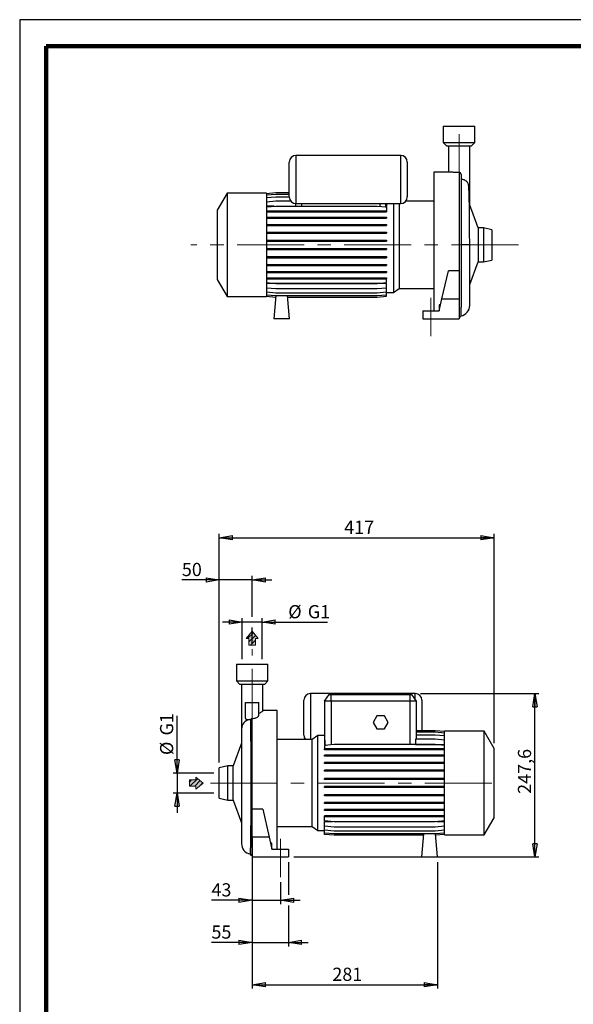
# Model space of a CAD drawing. Units: millimetres. Extents: x -4 to 213, y 0 to 297.
# Drawn here: x 0 to 105, y 110 to 297 of the extents above; entities that cross this region are included whole.
import ezdxf

# ---------------------------------------------------------------- set-up
doc = ezdxf.new("R2010")
doc.units = ezdxf.units.MM
doc.linetypes.add('CENTERX2', pattern=[20.32, 12.7, -2.54, 2.54, -2.54])
doc.layers.add('FORMAT', color=7, linetype='Continuous')
doc.styles.add('SLDTEXTSTYLE0', font='TXT', dxfattribs={"width": 0.605})
doc.dimstyles.new('SLDDIMSTYLE0', dxfattribs={"dimtxt": 2.5, "dimasz": 2.5, "dimexe": 0, "dimexo": 0.0625, "dimtad": 1, "dimlfac": 8, "dimrnd": 1e-09, "dimzin": 12, "dimdsep": 46, "dimtxsty": 'SLDTEXTSTYLE0', "dimblk1": 'CLOSED', "dimblk2": 'CLOSED', "dimsah": 1, "dimcen": 0.09, "dimadec": 0, "dimazin": 3, "dimtfac": 1, "dimtofl": 0, "dimtmove": 0, "dimatfit": 3, "dimldrblk": 'CLOSED', "dimfxl": 0, "dimfrac": 2, "dimtolj": 1, "dimtzin": 12, "dimarcsym": 0})
doc.dimstyles.new('SLDDIMSTYLE1', dxfattribs={"dimtxt": 2.5, "dimasz": 2.5, "dimexe": 0, "dimexo": 0.0625, "dimtad": 1, "dimlfac": 8, "dimrnd": 1e-09, "dimzin": 12, "dimdsep": 46, "dimtxsty": 'SLDTEXTSTYLE0', "dimblk1": 'CLOSED', "dimblk2": 'CLOSED', "dimsah": 1, "dimcen": 0.09, "dimadec": 0, "dimazin": 3, "dimtfac": 1, "dimtmove": 0, "dimatfit": 0, "dimldrblk": 'CLOSED', "dimfxl": 0, "dimfrac": 2, "dimtolj": 1, "dimtzin": 12, "dimarcsym": 0})

# ---------------------------------------------------------------- blocks, each defined once
blk = doc.blocks.new('Arrow SU')
at = {"linetype": 'Continuous'}
blk.add_hatch(color=7, dxfattribs=at).paths.add_polyline_path([(3.06, 6.14), (5.67, 6.14), (0, 13.11), (-5.67, 6.14), (-3.06, 6.14), (-3.06, 0), (3.06, 0)], flags=0)
h = blk.add_hatch(dxfattribs=at)
h.set_pattern_fill('ANSI31', color=8, style=0)
h.paths.add_polyline_path([(3.06, 6.14), (5.67, 6.14), (0, 13.11), (-5.67, 6.14), (-3.06, 6.14), (-3.06, 0), (3.06, 0)], flags=0)
at = {"color": 7, "linetype": 'Continuous', "lineweight": 18}
for p, q in [((0, 13.11), (-5.67, 6.14)), ((5.67, 6.14), (0, 13.11)), ((-5.67, 6.14), (-3.06, 6.14)), ((-3.06, 6.14), (-3.06, 0)), ((3.06, 6.14), (5.67, 6.14)), ((3.06, 0), (3.06, 6.14)), ((-3.06, 0), (3.06, 0))]:
    blk.add_line(p, q, dxfattribs=at)
blk = doc.blocks.new('Arrow DX')
at = {"linetype": 'Continuous'}
blk.add_hatch(color=7, dxfattribs=at).paths.add_polyline_path([(6.14, -3.06), (6.14, -5.67), (13.11, 0), (6.14, 5.67), (6.14, 3.06), (0, 3.06), (0, -3.06)], flags=0)
h = blk.add_hatch(dxfattribs=at)
h.set_pattern_fill('ANSI31', color=8, style=0)
h.paths.add_polyline_path([(6.14, -3.06), (6.14, -5.67), (13.11, 0), (6.14, 5.67), (6.14, 3.06), (0, 3.06), (0, -3.06)], flags=0)
at = {"color": 7, "linetype": 'Continuous', "lineweight": 18}
for p, q in [((6.14, 3.06), (0, 3.06)), ((0, 3.06), (0, -3.06)), ((13.11, 0), (6.14, 5.67)), ((6.14, 5.67), (6.14, 3.06)), ((0, -3.06), (6.14, -3.06)), ((6.14, -5.67), (13.11, 0)), ((6.14, -3.06), (6.14, -5.67))]:
    blk.add_line(p, q, dxfattribs=at)
blk = doc.blocks.new('_Closed')
at = {"color": 0, "linetype": 'ByBlock', "lineweight": -2}
for p, q in [((-1, 0.166667), (0, 0)), ((-1, 0.166667), (-1, -0.166667)), ((0, 0), (-1, -0.166667)), ((0, 0), (-1, 0))]:
    blk.add_line(p, q, dxfattribs=at)
blk = doc.blocks.new('_D')
at = {"layer": 'FORMAT'}
for p, q in [((76.03, 169.29), (98.47, 169.29)), ((97.72, 138.34), (97.72, 169.29)), ((51.97, 138.34), (98.47, 138.34))]:
    blk.add_line(p, q, dxfattribs=at)
at = {"layer": 'FORMAT', "xscale": 2.5, "yscale": 2.5}
for p, rotation in [((97.72, 169.29), 90.0000000000004), ((97.72, 138.34), 270.0000000000004)]:
    blk.add_blockref('_Closed', p, dxfattribs=dict(at, rotation=rotation))
at = {"layer": 'FORMAT', "insert": (94.49, 150.29), "char_height": 2.5, "attachment_point": 1, "rotation": 90, "style": 'SLDTEXTSTYLE0'}
blk.add_mtext('247,6', dxfattribs=at)
blk = doc.blocks.new('_D_1')
at = {"layer": 'FORMAT'}
for p, q in [((42.2, 175.84), (42.2, 183.59)), ((45.98, 175.84), (45.98, 183.59)), ((42.2, 182.84), (38.45, 182.84)), ((45.98, 182.84), (42.2, 182.84)), ((45.98, 182.84), (58.4, 182.84))]:
    blk.add_line(p, q, dxfattribs=at)
at = {"layer": 'FORMAT', "xscale": 2.5, "yscale": 2.5}
blk.add_blockref('_Closed', (42.2, 182.84), dxfattribs=at)
at = {"layer": 'FORMAT', "xscale": 2.5, "yscale": 2.5, "rotation": 180.0000000000004}
blk.add_blockref('_Closed', (45.98, 182.84), dxfattribs=at)
at = {"layer": 'FORMAT', "char_height": 2.5, "attachment_point": 1, "style": 'SLDTEXTSTYLE0'}
for s, insert in [('%%c', (50.94, 186.06)), ('G1', (54.64, 186.06))]:
    blk.add_mtext(s, dxfattribs=dict(at, insert=insert))
blk = doc.blocks.new('_D_2')
at = {"layer": 'FORMAT'}
for p, q in [((37.84, 190.84), (30.76, 190.84)), ((37.84, 156.21), (37.84, 191.59)), ((44.09, 190.84), (37.84, 190.84)), ((44.09, 183.84), (44.09, 191.59)), ((44.09, 190.84), (47.84, 190.84)), ((44.09, 178.68), (44.09, 181.84))]:
    blk.add_line(p, q, dxfattribs=at)
at = {"layer": 'FORMAT', "xscale": 2.5, "yscale": 2.5}
blk.add_blockref('_Closed', (37.84, 190.84), dxfattribs=at)
at = {"layer": 'FORMAT', "xscale": 2.5, "yscale": 2.5, "rotation": 180.0000000000004}
blk.add_blockref('_Closed', (44.09, 190.84), dxfattribs=at)
at = {"layer": 'FORMAT', "insert": (30.76, 194.06), "char_height": 2.5, "attachment_point": 1, "style": 'SLDTEXTSTYLE0'}
blk.add_mtext('50', dxfattribs=at)
blk = doc.blocks.new('_D_3')
at = {"layer": 'FORMAT'}
for p, q in [((29.84, 154.23), (29.84, 165.1)), ((36.84, 154.23), (29.09, 154.23)), ((29.84, 154.23), (29.84, 150.45)), ((36.84, 150.45), (29.09, 150.45)), ((29.84, 150.45), (29.84, 146.7))]:
    blk.add_line(p, q, dxfattribs=at)
at = {"layer": 'FORMAT', "xscale": 2.5, "yscale": 2.5}
for p, rotation in [((29.84, 154.23), 270.0000000000004), ((29.84, 150.45), 90.0000000000004)]:
    blk.add_blockref('_Closed', p, dxfattribs=dict(at, rotation=rotation))
at = {"layer": 'FORMAT', "char_height": 2.5, "attachment_point": 1, "rotation": 90, "style": 'SLDTEXTSTYLE0'}
for s, insert in [('G1', (26.62, 161.35)), ('%%c', (26.62, 157.65))]:
    blk.add_mtext(s, dxfattribs=dict(at, insert=insert))
blk = doc.blocks.new('_D_4')
at = {"layer": 'FORMAT'}
for p, q in [((44.09, 139.94), (44.09, 129.38)), ((49.47, 133.53), (49.47, 129.38)), ((44.09, 130.13), (36.37, 130.13)), ((44.09, 130.13), (49.47, 130.13)), ((49.47, 130.13), (53.22, 130.13))]:
    blk.add_line(p, q, dxfattribs=at)
at = {"layer": 'FORMAT', "xscale": 2.5, "yscale": 2.5}
blk.add_blockref('_Closed', (44.09, 130.13), dxfattribs=at)
at = {"layer": 'FORMAT', "xscale": 2.5, "yscale": 2.5, "rotation": 180.0000000000004}
blk.add_blockref('_Closed', (49.47, 130.13), dxfattribs=at)
at = {"layer": 'FORMAT', "insert": (36.37, 133.35), "char_height": 2.5, "attachment_point": 1, "style": 'SLDTEXTSTYLE0'}
blk.add_mtext('43', dxfattribs=at)
blk = doc.blocks.new('_D_5')
at = {"layer": 'FORMAT'}
for p, q in [((44.09, 139.94), (44.09, 121.38)), ((50.97, 137.34), (50.97, 131.13)), ((50.97, 129.13), (50.97, 121.38)), ((44.09, 122.13), (36.37, 122.13)), ((44.09, 122.13), (50.97, 122.13)), ((50.97, 122.13), (54.72, 122.13))]:
    blk.add_line(p, q, dxfattribs=at)
at = {"layer": 'FORMAT', "xscale": 2.5, "yscale": 2.5}
blk.add_blockref('_Closed', (44.09, 122.13), dxfattribs=at)
at = {"layer": 'FORMAT', "xscale": 2.5, "yscale": 2.5, "rotation": 180.0000000000004}
blk.add_blockref('_Closed', (50.97, 122.13), dxfattribs=at)
at = {"layer": 'FORMAT', "insert": (36.37, 125.35), "char_height": 2.5, "attachment_point": 1, "style": 'SLDTEXTSTYLE0'}
blk.add_mtext('55', dxfattribs=at)
blk = doc.blocks.new('_D_6')
at = {"layer": 'FORMAT'}
for p, q in [((44.09, 139.94), (44.09, 113.38)), ((79.22, 137.34), (79.22, 113.38)), ((44.09, 114.13), (79.22, 114.13))]:
    blk.add_line(p, q, dxfattribs=at)
at = {"layer": 'FORMAT', "xscale": 2.5, "yscale": 2.5, "rotation": 180.0000000000004}
blk.add_blockref('_Closed', (44.09, 114.13), dxfattribs=at)
at = {"layer": 'FORMAT', "xscale": 2.5, "yscale": 2.5}
blk.add_blockref('_Closed', (79.22, 114.13), dxfattribs=at)
at = {"layer": 'FORMAT', "insert": (59.3, 117.35), "char_height": 2.5, "attachment_point": 1, "style": 'SLDTEXTSTYLE0'}
blk.add_mtext('281', dxfattribs=at)
blk = doc.blocks.new('_D_7')
at = {"layer": 'FORMAT'}
for p, q in [((37.84, 156.21), (37.84, 199.59)), ((37.84, 198.84), (89.97, 198.84)), ((89.97, 159.9), (89.97, 199.59))]:
    blk.add_line(p, q, dxfattribs=at)
at = {"layer": 'FORMAT', "xscale": 2.5, "yscale": 2.5, "rotation": 180.0000000000004}
blk.add_blockref('_Closed', (37.84, 198.84), dxfattribs=at)
at = {"layer": 'FORMAT', "xscale": 2.5, "yscale": 2.5}
blk.add_blockref('_Closed', (89.97, 198.84), dxfattribs=at)
at = {"layer": 'FORMAT', "insert": (61.55, 202.06), "char_height": 2.5, "attachment_point": 1, "style": 'SLDTEXTSTYLE0'}
blk.add_mtext('417', dxfattribs=at)

msp = doc.modelspace()

# ---------------------------------------------------------------- linework, layer by layer
at = {"color": 7, "linetype": 'Continuous', "lineweight": 25}
for p, q in [((210, 297), (0, 297)), ((0, 297), (0, 0)), ((80.3238, 276.8314), (80.3238, 273.7064)), ((80.3238, 276.8314), (86.3238, 276.8314)), ((86.3238, 273.7064), (86.3238, 276.8314)), ((80.3238, 273.7064), (80.9488, 273.0814)), ((80.3238, 273.7064), (86.3238, 273.7064)), ((80.9488, 273.0814), (85.6988, 273.0814)), ((81.3051, 273.0814), (81.3051, 268.0814)), ((85.3426, 264.6307), (85.3426, 273.0814)), ((85.6988, 273.0814), (86.3238, 273.7064)), ((72.2613, 271.2814), (52.3863, 271.2814)), ((51.1363, 263.4064), (51.1363, 270.0314)), ((73.5113, 270.0314), (73.5113, 263.4064)), ((81.737, 268.0814), (78.5738, 268.0814)), ((78.5738, 268.0814), (78.5738, 241.8314)), ((83.7113, 267.6917), (83.7113, 242.5037)), ((39.3238, 264.1439), (37.4488, 260.8963)), ((46.8238, 264.1439), (39.3238, 264.1439)), ((39.3238, 264.1439), (39.3238, 244.5189)), ((46.8238, 264.0767), (48.5959, 264.2317)), ((46.8238, 264.1439), (46.8238, 244.5189)), ((46.8238, 263.8105), (48.5959, 263.9655)), ((46.8238, 263.2817), (48.5959, 263.4367)), ((48.5959, 264.2317), (51.1363, 264.2317)), ((48.5959, 263.9655), (51.1363, 263.9655)), ((48.5959, 263.4367), (51.1363, 263.4367)), ((85.3426, 261.8606), (85.3426, 264.6307)), ((46.8238, 262.5063), (48.5959, 262.6613)), ((46.8238, 261.5077), (48.5959, 261.6627)), ((48.2825, 261.6353), (46.8238, 261.6353)), ((48.5959, 262.6613), (51.3826, 262.6613)), ((48.5959, 261.6627), (67.8017, 261.6627)), ((52.3374, 262.1574), (52.3374, 261.6627)), ((52.3863, 262.1564), (72.2613, 262.1564)), ((67.8017, 261.6627), (69.5738, 261.5077)), ((69.4352, 261.6353), (69.4352, 262.1564)), ((69.5738, 261.6353), (69.4352, 261.6353)), ((69.5738, 262.1564), (69.5738, 261.6353)), ((69.5738, 261.5077), (69.5738, 260.7584)), ((70.8824, 262.1564), (70.8824, 245.3308)), ((71.9544, 262.1564), (71.9544, 246.0814)), ((78.5738, 262.5814), (73.2004, 262.5814)), ((86.9488, 257.5814), (85.2836, 262.0175)), ((37.4488, 260.8963), (37.4488, 247.7665)), ((46.8238, 260.7584), (48.5959, 260.7584)), ((46.8238, 260.5621), (48.5959, 260.5621)), ((46.8238, 259.5611), (48.5959, 259.5611)), ((46.8238, 259.3648), (48.5959, 259.3648)), ((48.5959, 260.7584), (48.5959, 260.5621)), ((48.5959, 260.7584), (67.8017, 260.7584)), ((48.5959, 260.5621), (67.8017, 260.5621)), ((48.5959, 259.5611), (48.5959, 259.3648)), ((48.5959, 259.5611), (67.8017, 259.5611)), ((48.5959, 259.3648), (67.8017, 259.3648)), ((67.8017, 260.7584), (67.8017, 260.5621)), ((67.8017, 260.7584), (69.5738, 260.7584)), ((67.8017, 260.5621), (69.5738, 260.5621)), ((67.8017, 259.5611), (67.8017, 259.3648)), ((67.8017, 259.5611), (69.5738, 259.5611)), ((67.8017, 259.3648), (69.5738, 259.3648)), ((69.5738, 260.7584), (69.5738, 260.5621)), ((69.5738, 259.5611), (69.5738, 259.3648)), ((46.8238, 258.2079), (48.5959, 258.2079)), ((46.8238, 258.0116), (48.5959, 258.0116)), ((48.5959, 258.2079), (48.5959, 258.0116)), ((48.5959, 258.2079), (67.8017, 258.2079)), ((48.5959, 258.0116), (67.8017, 258.0116)), ((67.8017, 258.2079), (67.8017, 258.0116)), ((67.8017, 258.2079), (69.5738, 258.2079)), ((67.8017, 258.0116), (69.5738, 258.0116)), ((69.5738, 258.2079), (69.5738, 258.0116)), ((87.9488, 257.5814), (86.9488, 257.5814)), ((86.9488, 257.5814), (86.9488, 251.0814)), ((89.5738, 257.2064), (87.9488, 257.5814)), ((87.9488, 257.5814), (87.9488, 251.0814)), ((46.8238, 256.7396), (48.5959, 256.7396)), ((46.8238, 256.5434), (48.5959, 256.5434)), ((48.5959, 256.7396), (48.5959, 256.5434)), ((48.5959, 256.7396), (67.8017, 256.7396)), ((48.5959, 256.5434), (67.8017, 256.5434)), ((67.8017, 256.7396), (67.8017, 256.5434)), ((67.8017, 256.7396), (69.5738, 256.7396)), ((67.8017, 256.5434), (69.5738, 256.5434)), ((69.5738, 256.7396), (69.5738, 256.5434)), ((89.5738, 257.2064), (89.5738, 251.4564)), ((46.8238, 255.2006), (48.5959, 255.2006)), ((46.8238, 255.0044), (48.5959, 255.0044)), ((48.5959, 255.2006), (48.5959, 255.0044)), ((48.5959, 255.2006), (67.8017, 255.2006)), ((48.5959, 255.0044), (67.8017, 255.0044)), ((67.8017, 255.2006), (67.8017, 255.0044)), ((67.8017, 255.2006), (69.5738, 255.2006)), ((67.8017, 255.0044), (69.5738, 255.0044)), ((69.5738, 255.2006), (69.5738, 255.0044)), ((85.3426, 242.8489), (85.3426, 254.3308)), ((46.8238, 253.6373), (48.5959, 253.6373)), ((46.8238, 253.441), (48.5959, 253.441)), ((46.8238, 252.0967), (48.5959, 252.0967)), ((46.8238, 251.9005), (48.5959, 251.9005)), ((48.5959, 253.6373), (48.5959, 253.441)), ((48.5959, 253.6373), (67.8017, 253.6373)), ((48.5959, 253.441), (67.8017, 253.441)), ((48.5959, 252.0967), (48.5959, 251.9005)), ((48.5959, 252.0967), (67.8017, 252.0967)), ((48.5959, 251.9005), (67.8017, 251.9005)), ((67.8017, 253.6373), (67.8017, 253.441)), ((67.8017, 253.6373), (69.5738, 253.6373)), ((67.8017, 253.441), (69.5738, 253.441)), ((67.8017, 252.0967), (67.8017, 251.9005)), ((67.8017, 252.0967), (69.5738, 252.0967)), ((67.8017, 251.9005), (69.5738, 251.9005)), ((69.5738, 253.6373), (69.5738, 253.441)), ((69.5738, 252.0967), (69.5738, 251.9005)), ((46.8238, 250.6255), (48.5959, 250.6255)), ((46.8238, 250.4293), (48.5959, 250.4293)), ((48.5959, 250.6255), (48.5959, 250.4293)), ((48.5959, 250.6255), (67.8017, 250.6255)), ((48.5959, 250.4293), (67.8017, 250.4293)), ((67.8017, 250.6255), (67.8017, 250.4293)), ((67.8017, 250.6255), (69.5738, 250.6255)), ((67.8017, 250.4293), (69.5738, 250.4293)), ((69.5738, 250.6255), (69.5738, 250.4293)), ((85.3426, 246.8022), (86.9488, 251.0814)), ((86.9488, 251.0814), (87.9488, 251.0814)), ((87.9488, 251.0814), (89.5738, 251.4564)), ((46.8238, 249.268), (48.5959, 249.268)), ((46.8238, 249.0718), (48.5959, 249.0718)), ((48.5959, 249.268), (48.5959, 249.0718)), ((48.5959, 249.268), (67.8017, 249.268)), ((48.5959, 249.0718), (67.8017, 249.0718)), ((67.8017, 249.268), (67.8017, 249.0718)), ((67.8017, 249.268), (69.5738, 249.268)), ((67.8017, 249.0718), (69.5738, 249.0718)), ((69.5738, 249.268), (69.5738, 249.0718)), ((80.0933, 244.0814), (81.3204, 249.3966)), ((83.3238, 249.3966), (81.3204, 249.3966)), ((83.3238, 249.3966), (83.3238, 244.0814)), ((37.4488, 247.7665), (39.3238, 244.5189)), ((46.8238, 248.0651), (48.5959, 248.0651)), ((46.8238, 247.8689), (48.5959, 247.8689)), ((46.8238, 247.1905), (48.5959, 247.0354)), ((69.5738, 247.006), (46.8238, 247.006)), ((48.5959, 248.0651), (48.5959, 247.8689)), ((48.5959, 248.0651), (67.8017, 248.0651)), ((48.5959, 247.8689), (67.8017, 247.8689)), ((48.5959, 247.0354), (67.8017, 247.0354)), ((67.8017, 248.0651), (67.8017, 247.8689)), ((67.8017, 248.0651), (69.5738, 248.0651)), ((67.8017, 247.8689), (69.5738, 247.8689)), ((67.8017, 247.0354), (69.5738, 247.1905)), ((69.5738, 248.0651), (69.5738, 247.8689)), ((69.5738, 247.1905), (69.5738, 247.8689)), ((69.5738, 246.1852), (69.5738, 247.006)), ((39.3238, 244.5189), (46.8238, 244.5189)), ((46.8238, 246.1852), (48.5959, 246.0301)), ((46.8238, 245.4022), (48.5959, 245.2472)), ((46.8238, 244.8653), (48.5959, 244.7102)), ((46.8238, 244.5905), (48.5581, 244.4387)), ((46.8238, 244.5861), (48.5578, 244.4344)), ((48.582, 244.7114), (48.1988, 240.3314)), ((48.5959, 246.0301), (67.8017, 246.0301)), ((48.5959, 245.2472), (67.8017, 245.2472)), ((48.5959, 244.7102), (67.8017, 244.7102)), ((51.1988, 240.3314), (50.8157, 244.7102)), ((50.8397, 244.4354), (67.8017, 244.4354)), ((67.8017, 246.0301), (69.5738, 246.1852)), ((67.8017, 245.2472), (69.5738, 245.4022)), ((67.8017, 244.7102), (69.5738, 244.8653)), ((67.8017, 244.4354), (69.5738, 244.5905)), ((67.8017, 244.4311), (69.5738, 244.5861)), ((69.5738, 245.4022), (69.5738, 246.1852)), ((69.5738, 244.8653), (69.5738, 245.4022)), ((69.5738, 245.3308), (70.8824, 245.3308)), ((69.5738, 244.5905), (69.5738, 244.8653)), ((69.5738, 244.5861), (69.5738, 244.5905)), ((70.8824, 245.3308), (71.9544, 246.0814)), ((71.9544, 246.0814), (78.5738, 246.0814)), ((50.8401, 244.4311), (67.8017, 244.4311)), ((79.5738, 241.8314), (80.0933, 244.0814)), ((79.8346, 242.9608), (79.5738, 242.9608)), ((79.5738, 242.9608), (79.5738, 241.8314)), ((80.0933, 244.0814), (83.3238, 244.0814)), ((83.3238, 244.0814), (83.3238, 240.3314)), ((76.4488, 241.8314), (76.4488, 240.3314)), ((76.4488, 241.8314), (79.5738, 241.8314)), ((51.1988, 240.3314), (48.1988, 240.3314)), ((76.4488, 240.3314), (83.3238, 240.3314)), ((83.3238, 240.5814), (83.3363, 240.5814)), ((41.0902, 174.8393), (41.0902, 171.7143)), ((41.0902, 174.8393), (47.0902, 174.8393)), ((47.0902, 171.7143), (47.0902, 174.8393)), ((41.0902, 171.7143), (41.7152, 171.0893)), ((41.0902, 171.7143), (47.0902, 171.7143)), ((46.4652, 171.0893), (47.0902, 171.7143)), ((41.7152, 171.0893), (46.4652, 171.0893)), ((42.0714, 171.0893), (42.0714, 162.6386)), ((46.1089, 165.9939), (46.1089, 171.0893)), ((53.9027, 164.7268), (53.9027, 168.0393)), ((75.0277, 169.2893), (55.1527, 169.2893)), ((57.8402, 167.8393), (58.7155, 169.0893)), ((58.7155, 169.0893), (59.0902, 169.0893)), ((59.0902, 169.0893), (73.9652, 169.0893)), ((59.0902, 167.8393), (59.0902, 169.0893)), ((73.9652, 169.0893), (73.9652, 167.8393)), ((73.9652, 169.0893), (74.3399, 169.0893)), ((74.3399, 169.0893), (75.2152, 167.8393)), ((76.2777, 168.0393), (76.2777, 164.7268)), ((42.8402, 164.6206), (42.8402, 167.5893)), ((42.8402, 167.5893), (45.3402, 167.5893)), ((45.3402, 165.148), (45.3402, 167.5893)), ((48.8402, 166.0893), (46.1089, 166.0893)), ((48.8402, 152.3393), (48.8402, 166.0893)), ((57.8402, 167.8393), (57.8402, 160.4855)), ((59.0902, 167.8393), (57.8402, 167.8393)), ((73.9652, 167.8393), (59.0902, 167.8393)), ((75.2152, 167.8393), (73.9652, 167.8393)), ((75.2152, 167.8393), (75.2152, 160.6405)), ((53.9027, 161.4143), (53.9027, 164.7268)), ((67.7435, 165.0893), (67.0218, 163.8393)), ((69.1869, 165.0893), (67.7435, 165.0893)), ((69.9086, 163.8393), (69.1869, 165.0893)), ((76.2777, 164.7268), (76.2777, 162.2396)), ((42.0714, 162.6386), (42.0714, 140.8568)), ((67.0218, 163.8393), (67.7435, 162.5893)), ((67.7435, 162.5893), (69.1869, 162.5893)), ((69.1869, 162.5893), (69.9086, 163.8393)), ((55.4596, 160.5893), (48.8402, 160.5893)), ((56.5316, 161.3399), (55.4596, 160.5893)), ((55.4596, 152.3393), (55.4596, 160.5893)), ((57.8402, 161.3399), (56.5316, 161.3399)), ((56.5316, 152.3393), (56.5316, 161.3399)), ((57.9639, 160.4963), (57.8402, 160.4855)), ((57.8402, 160.4855), (57.8402, 159.6647)), ((57.9639, 159.6647), (57.9639, 160.4963)), ((75.0915, 160.6405), (75.0915, 159.6647)), ((78.8181, 160.6405), (75.0915, 160.6405)), ((78.8181, 162.2396), (75.2152, 162.2396)), ((78.8181, 162.2353), (75.2152, 162.2353)), ((78.8181, 161.9605), (75.2152, 161.9605)), ((78.8181, 161.4235), (75.2152, 161.4235)), ((80.5902, 162.0846), (78.8181, 162.2396)), ((80.5902, 162.0802), (78.8181, 162.2353)), ((80.5902, 161.8054), (78.8181, 161.9605)), ((80.5902, 161.2684), (78.8181, 161.4235)), ((80.5902, 160.4855), (78.8181, 160.6405)), ((88.0902, 162.1518), (80.5902, 162.1518)), ((80.5902, 152.3393), (80.5902, 162.1518)), ((89.9652, 158.9042), (88.0902, 162.1518)), ((88.0902, 152.3393), (88.0902, 162.1518)), ((42.0714, 159.8685), (40.4652, 155.5893)), ((57.8402, 159.6647), (57.9639, 159.6647)), ((59.6123, 159.6353), (57.8402, 159.4802)), ((57.8402, 159.4802), (57.8402, 158.8018)), ((57.8402, 158.6055), (57.8402, 158.8018)), ((59.6123, 158.8018), (57.8402, 158.8018)), ((59.6123, 158.6055), (57.8402, 158.6055)), ((78.8181, 159.6353), (59.6123, 159.6353)), ((59.6123, 158.6055), (59.6123, 158.8018)), ((78.8181, 158.8018), (59.6123, 158.8018)), ((78.8181, 158.6055), (59.6123, 158.6055)), ((75.0662, 159.6353), (75.0915, 159.6647)), ((75.0915, 159.6647), (80.5902, 159.6647)), ((80.5902, 159.4802), (78.8181, 159.6353)), ((78.8181, 158.6055), (78.8181, 158.8018)), ((80.5902, 158.8018), (78.8181, 158.8018)), ((80.5902, 158.6055), (78.8181, 158.6055)), ((89.9652, 152.3393), (89.9652, 158.9042)), ((57.8402, 157.4027), (57.8402, 157.5989)), ((59.6123, 157.5989), (57.8402, 157.5989)), ((59.6123, 157.4027), (57.8402, 157.4027)), ((59.6123, 157.4027), (59.6123, 157.5989)), ((78.8181, 157.5989), (59.6123, 157.5989)), ((78.8181, 157.4027), (59.6123, 157.4027)), ((78.8181, 157.4027), (78.8181, 157.5989)), ((80.5902, 157.5989), (78.8181, 157.5989)), ((80.5902, 157.4027), (78.8181, 157.4027)), ((39.4652, 155.5893), (37.8402, 155.2143)), ((37.8402, 152.3393), (37.8402, 155.2143)), ((40.4652, 155.5893), (39.4652, 155.5893)), ((39.4652, 152.3393), (39.4652, 155.5893)), ((40.4652, 152.3393), (40.4652, 155.5893)), ((57.8402, 156.0451), (57.8402, 156.2414)), ((59.6123, 156.2414), (57.8402, 156.2414)), ((59.6123, 156.0451), (57.8402, 156.0451)), ((59.6123, 156.0451), (59.6123, 156.2414)), ((78.8181, 156.2414), (59.6123, 156.2414)), ((78.8181, 156.0451), (59.6123, 156.0451)), ((78.8181, 156.0451), (78.8181, 156.2414)), ((80.5902, 156.2414), (78.8181, 156.2414)), ((80.5902, 156.0451), (78.8181, 156.0451)), ((57.8402, 154.5739), (57.8402, 154.7702)), ((59.6123, 154.7702), (57.8402, 154.7702)), ((59.6123, 154.5739), (57.8402, 154.5739)), ((57.8402, 153.0334), (57.8402, 153.2297)), ((59.6123, 153.2297), (57.8402, 153.2297)), ((59.6123, 153.0334), (57.8402, 153.0334)), ((59.6123, 154.5739), (59.6123, 154.7702)), ((78.8181, 154.7702), (59.6123, 154.7702)), ((78.8181, 154.5739), (59.6123, 154.5739)), ((59.6123, 153.0334), (59.6123, 153.2297)), ((78.8181, 153.2297), (59.6123, 153.2297)), ((78.8181, 153.0334), (59.6123, 153.0334)), ((78.8181, 154.5739), (78.8181, 154.7702)), ((80.5902, 154.7702), (78.8181, 154.7702)), ((80.5902, 154.5739), (78.8181, 154.5739)), ((78.8181, 153.0334), (78.8181, 153.2297)), ((80.5902, 153.2297), (78.8181, 153.2297)), ((80.5902, 153.0334), (78.8181, 153.0334)), ((37.8402, 149.4643), (37.8402, 152.3393)), ((39.4652, 149.0893), (39.4652, 152.3393)), ((40.4652, 149.0893), (40.4652, 152.3393)), ((48.8402, 139.8393), (48.8402, 152.3393)), ((55.4596, 144.0893), (55.4596, 152.3393)), ((56.5316, 143.3387), (56.5316, 152.3393)), ((57.8402, 151.4701), (57.8402, 151.6663)), ((59.6123, 151.6663), (57.8402, 151.6663)), ((59.6123, 151.4701), (57.8402, 151.4701)), ((59.6123, 151.4701), (59.6123, 151.6663)), ((78.8181, 151.6663), (59.6123, 151.6663)), ((78.8181, 151.4701), (59.6123, 151.4701)), ((78.8181, 151.4701), (78.8181, 151.6663)), ((80.5902, 151.6663), (78.8181, 151.6663)), ((80.5902, 151.4701), (78.8181, 151.4701)), ((80.5902, 142.5268), (80.5902, 152.3393)), ((88.0902, 142.5268), (88.0902, 152.3393)), ((89.9652, 145.7744), (89.9652, 152.3393)), ((37.8402, 149.4643), (39.4652, 149.0893)), ((57.8402, 149.931), (57.8402, 150.1273)), ((59.6123, 150.1273), (57.8402, 150.1273)), ((59.6123, 149.931), (57.8402, 149.931)), ((59.6123, 149.931), (59.6123, 150.1273)), ((78.8181, 150.1273), (59.6123, 150.1273)), ((78.8181, 149.931), (59.6123, 149.931)), ((78.8181, 149.931), (78.8181, 150.1273)), ((80.5902, 150.1273), (78.8181, 150.1273)), ((80.5902, 149.931), (78.8181, 149.931)), ((39.4652, 149.0893), (40.4652, 149.0893)), ((40.4652, 149.0893), (42.0714, 144.8101)), ((57.8402, 148.4628), (57.8402, 148.659)), ((59.6123, 148.659), (57.8402, 148.659)), ((59.6123, 148.4628), (57.8402, 148.4628)), ((59.6123, 148.4628), (59.6123, 148.659)), ((78.8181, 148.659), (59.6123, 148.659)), ((78.8181, 148.4628), (59.6123, 148.4628)), ((78.8181, 148.4628), (78.8181, 148.659)), ((80.5902, 148.659), (78.8181, 148.659)), ((80.5902, 148.4628), (78.8181, 148.4628)), ((44.0902, 142.0893), (44.0902, 147.4045)), ((46.0936, 147.4045), (44.0902, 147.4045)), ((46.0936, 147.4045), (47.3207, 142.0893)), ((57.8402, 147.1096), (57.8402, 147.3059)), ((59.6123, 147.3059), (57.8402, 147.3059)), ((59.6123, 147.1096), (57.8402, 147.1096)), ((57.8402, 145.9123), (57.8402, 146.1086)), ((59.6123, 146.1086), (57.8402, 146.1086)), ((59.6123, 145.9123), (57.8402, 145.9123)), ((57.8402, 145.163), (57.8402, 145.9123)), ((59.6123, 147.1096), (59.6123, 147.3059)), ((78.8181, 147.3059), (59.6123, 147.3059)), ((78.8181, 147.1096), (59.6123, 147.1096)), ((59.6123, 145.9123), (59.6123, 146.1086)), ((78.8181, 146.1086), (59.6123, 146.1086)), ((78.8181, 145.9123), (59.6123, 145.9123)), ((78.8181, 147.1096), (78.8181, 147.3059)), ((80.5902, 147.3059), (78.8181, 147.3059)), ((80.5902, 147.1096), (78.8181, 147.1096)), ((78.8181, 145.9123), (78.8181, 146.1086)), ((80.5902, 146.1086), (78.8181, 146.1086)), ((80.5902, 145.9123), (78.8181, 145.9123)), ((88.0902, 142.5268), (89.9652, 145.7744)), ((48.8402, 144.0893), (55.4596, 144.0893)), ((55.4596, 144.0893), (56.5316, 143.3387)), ((59.6123, 145.008), (57.8402, 145.163)), ((57.8402, 145.0354), (59.2989, 145.0354)), ((57.8402, 144.1644), (57.8402, 145.0354)), ((59.6123, 144.0094), (57.8402, 144.1644)), ((57.8402, 143.389), (57.8402, 144.1644)), ((78.8181, 145.008), (59.6123, 145.008)), ((78.8181, 144.0094), (59.6123, 144.0094)), ((80.5902, 145.163), (78.8181, 145.008)), ((80.5902, 144.1644), (78.8181, 144.0094)), ((79.1315, 145.0354), (80.5902, 145.0354)), ((44.0902, 142.0893), (44.0902, 138.3393)), ((47.3207, 142.0893), (44.0902, 142.0893)), ((47.3207, 142.0893), (47.8402, 139.8393)), ((56.5316, 143.3387), (57.8402, 143.3387)), ((59.6123, 143.234), (57.8402, 143.389)), ((57.8402, 142.8602), (57.8402, 143.389)), ((59.6123, 142.7052), (57.8402, 142.8602)), ((57.8402, 142.594), (57.8402, 142.8602)), ((59.6123, 142.439), (57.8402, 142.594)), ((78.8181, 143.234), (59.6123, 143.234)), ((78.8181, 142.7052), (59.6123, 142.7052)), ((76.5739, 142.439), (59.6123, 142.439)), ((76.5972, 142.7052), (76.2152, 138.3393)), ((80.5902, 143.389), (78.8181, 143.234)), ((80.5902, 142.8602), (78.8181, 142.7052)), ((79.2152, 138.3393), (78.8331, 142.7065)), ((80.5902, 142.594), (78.8562, 142.4423)), ((80.5902, 142.5268), (88.0902, 142.5268)), ((47.8402, 140.9687), (47.5794, 140.9687)), ((47.8402, 139.8393), (47.8402, 140.9687)), ((44.0777, 138.5893), (44.0902, 138.5893)), ((44.0902, 138.3393), (50.9652, 138.3393)), ((47.8402, 139.8393), (50.9652, 139.8393)), ((50.9652, 139.8393), (50.9652, 138.3393)), ((76.2152, 138.3393), (79.2152, 138.3393))]:
    msp.add_line(p, q, dxfattribs=at)
at = {"color": 7, "linetype": 'Continuous', "lineweight": 140}
for p, q in [((205, 292), (5, 292)), ((5, 292), (5, 5))]:
    msp.add_line(p, q, dxfattribs=at)
at = {"color": 8, "linetype": 'Continuous', "lineweight": 25}
for p, q in [((52.3863, 271.2814), (52.3863, 262.1564)), ((72.2613, 262.1564), (72.2613, 271.2814)), ((83.3363, 268.0548), (83.3363, 240.5814)), ((53.4488, 262.1564), (53.4488, 261.6627)), ((68.3238, 262.1564), (68.3238, 261.617)), ((55.1527, 169.2893), (55.1527, 164.7268)), ((75.0277, 168.1071), (75.0277, 169.2893)), ((59.0902, 167.8393), (59.0902, 159.5896)), ((73.9652, 167.8393), (73.9652, 159.6353)), ((44.0777, 138.5893), (44.0777, 164.5868)), ((55.1527, 164.7268), (55.1527, 160.5893))]:
    msp.add_line(p, q, dxfattribs=at)
at = {"color": 8, "linetype": 'Continuous', "lineweight": 25, "flags": 128}
msp.add_lwpolyline([(85.3426, 254.3312), (85.3203, 254.3312), (85.2511, 254.3312), (85.1365, 254.3313), (84.9791, 254.3313), (84.7828, 254.3313), (84.5521, 254.3313), (84.2924, 254.3313), (84.0099, 254.3313), (83.7113, 254.3314)], dxfattribs=at)
at = {"color": 7, "linetype": 'Continuous', "lineweight": 25, "flags": 128}
for points in [[(83.7004, 240.8753), (83.7014, 240.8734), (83.7048, 240.9587), (83.7075, 241.1422), (83.7095, 241.4239), (83.7109, 241.8927), (83.7113, 242.5037)], [(42.8402, 164.6206), (42.8785, 164.4558), (43.0072, 164.3715), (43.2079, 164.3567), (43.5044, 164.3757), (43.5248, 164.3772)], [(43.7484, 164.3915), (43.7532, 164.1035), (43.7654, 163.3015), (43.7785, 162.3503), (43.7885, 161.5681), (43.7985, 160.7222), (43.8086, 159.7912), (43.8183, 158.8056), (43.827, 157.8025), (43.8347, 156.7617), (43.8413, 155.6585), (43.8462, 154.5311), (43.8492, 153.4211), (43.8503, 152.3036), (43.8494, 151.1539), (43.8464, 150.0129), (43.8417, 148.921), (43.8354, 147.8527), (43.8276, 146.7857), (43.8187, 145.7593), (43.8094, 144.8074), (43.7996, 143.9074), (43.7893, 143.0422), (43.779, 142.2447), (43.7693, 141.5398), (43.7599, 140.9093), (43.7508, 140.3431), (43.7424, 139.8645), (43.7349, 139.4865), (43.7281, 139.1972), (43.722, 138.9945), (43.7168, 138.8893), (43.7143, 138.8846)]]:
    msp.add_lwpolyline(points, dxfattribs=at)
at = {"color": 7, "linetype": 'Continuous', "lineweight": 25}
for centre, radius, start, end in [((52.3863, 270.0314), 1.25, 90, 180), ((72.2613, 270.0314), 1.25, 0, 90), ((52.3863, 263.4064), 1.25, 180, 270), ((72.2613, 263.4064), 1.25, 270, 0), ((83.3238, 242.8489), 2.0188, 280.750474, 0), ((83.3363, 240.9564), 0.375, 270, 347.441599), ((55.1527, 168.0393), 1.25, 90, 180), ((75.0277, 168.0393), 1.25, 0, 90), ((44.0722, 164.2208), 0.366, 89.143435, 152.206204), ((55.1527, 161.4143), 1.25, 180, 221.299873), ((44.0902, 140.8568), 2.0188, 180, 259.201306), ((44.0777, 138.9643), 0.375, 192.535121, 270)]:
    msp.add_arc(centre, radius, start, end, dxfattribs=at)
at = {"color": 8, "linetype": 'Continuous', "lineweight": 25}
for centre, radius, start, end in [((83.7018, 264.6318), 1.6407, 340.704977, 359.959185), ((43.9208, 162.5694), 1.8507, 102.356322, 177.858715)]:
    msp.add_arc(centre, radius, start, end, dxfattribs=at)
at = {"color": 7, "linetype": 'Continuous', "lineweight": 25}
for points, knots in [([(83.3363, 268.0548), (83.2318, 268.0551), (83.0197, 268.0556), (82.7117, 268.0605), (82.4183, 268.0671), (82.1523, 268.0742), (81.9187, 268.0801), (81.7962, 268.0809), (81.737, 268.0812)], [0, 0, 0, 0, 0.165934403, 0.336765432, 0.502687786, 0.673274178, 0.842265524, 1, 1, 1, 1]), ([(83.7113, 267.6917), (83.7113, 267.715), (83.709, 267.7381), (83.7002, 267.7829), (83.6937, 267.8048), (83.6762, 267.8476), (83.6654, 267.868), (83.6401, 267.9066), (83.6255, 267.9249), (83.592, 267.959), (83.5735, 267.9746), (83.5333, 268.002), (83.5116, 268.014), (83.4645, 268.034), (83.44, 268.0417), (83.3894, 268.0521), (83.3629, 268.0548), (83.3363, 268.0548)], [0, 0, 0, 0, 0.125, 0.125, 0.25, 0.25, 0.375, 0.375, 0.5, 0.5, 0.625, 0.625, 0.75, 0.75, 0.875, 0.875, 1, 1, 1, 1]), ([(84.2894, 266.6255), (84.2587, 266.6384), (84.1587, 266.6803), (83.9644, 266.7264), (83.7898, 266.7445), (83.7113, 266.7527)], [0, 0, 0, 0, 0.19600933, 0.63840345, 1, 1, 1, 1]), ([(85.3426, 254.3312), (85.3424, 254.6915), (85.342, 255.3926), (85.3391, 256.4077), (85.3348, 257.3528), (85.3287, 258.3151), (85.3208, 259.2747), (85.3108, 260.2082), (85.2995, 261.0714), (85.2872, 261.8515), (85.2741, 262.5381), (85.2615, 263.1065), (85.2491, 263.5915), (85.2353, 264.0543), (85.2197, 264.4883), (85.2025, 264.8789), (85.1844, 265.1944), (85.1688, 265.4154), (85.1402, 265.6492), (85.0874, 265.8673), (85.0008, 266.0682), (84.8411, 266.2867), (84.6265, 266.4616), (84.4295, 266.574), (84.3253, 266.6126), (84.2895, 266.6258)], [0, 0, 0, 0, 0.05831274, 0.11348892, 0.16572442, 0.21516144, 0.27691075, 0.3341428, 0.3870331, 0.44489377, 0.49655559, 0.54184293, 0.58408754, 0.62588783, 0.67747678, 0.72829974, 0.7782975, 0.82745339, 0.86007576, 0.89298701, 0.92653302, 0.95192955, 0.97839608, 0.99257842, 1, 1, 1, 1]), ([(69.344, 261.5278), (69.3516, 261.5349), (69.3885, 261.5695), (69.4145, 261.6062), (69.4352, 261.6353)], [0, 0, 0, 0, 0.20666183, 1, 1, 1, 1]), ([(43.5248, 164.3772), (43.5627, 164.38), (43.6351, 164.3853), (43.7118, 164.3895), (43.7484, 164.3915)], [0, 0, 0, 0, 0.52289766, 1, 1, 1, 1]), ([(44.0777, 164.5868), (44.2075, 164.5922), (44.4669, 164.603), (44.818, 164.6929), (45.1039, 164.8233), (45.3017, 164.9843), (45.3275, 165.094), (45.3402, 165.148)], [0, 0, 0, 0, 0.18801853, 0.37569176, 0.57252457, 0.78938293, 1, 1, 1, 1]), ([(46.1011, 166.0038), (46.0958, 165.9846), (46.0841, 165.9414), (45.938, 165.8375), (45.699, 165.6982), (45.4606, 165.5814), (45.3402, 165.5225)], [0, 0, 0, 0, 0.191406903, 0.431798708, 0.713226251, 1, 1, 1, 1]), ([(57.9639, 159.6647), (57.9941, 159.6204), (58.0321, 159.5647), (58.0914, 159.5137), (58.1035, 159.5033)], [0, 0, 0, 0, 0.79559696, 1, 1, 1, 1])]:
    msp.add_open_spline(points, degree=3, knots=knots, dxfattribs=at)
at = {"layer": 'FORMAT', "linetype": 'CENTERX2', "lineweight": 18}
for p, q in [((83.3238, 242.2907), (83.3238, 275.8314)), ((94.5738, 254.3314), (32.4488, 254.3314)), ((77.9488, 244.3151), (77.9488, 237.0382)), ((44.0902, 140.935), (44.0902, 177.6816)), ((36.1919, 152.3393), (91.6955, 152.3393)), ((49.4652, 141.7413), (49.4652, 134.5281))]:
    msp.add_line(p, q, dxfattribs=at)

# ---------------------------------------------------------------- block references
at = {"color": 7, "linetype": 'Continuous', "xscale": 0.2, "yscale": 0.2, "zscale": 0.2}
for name, p in [('Arrow SU', (44.0902, 178.4886)), ('Arrow DX', (32.1994, 152.3393))]:
    msp.add_blockref(name, p, dxfattribs=at)

# ---------------------------------------------------------------- dimensions: what is measured, and where the dimension line sits
at = {"layer": 'FORMAT'}
for base, p1, p2, dimstyle, picture, middle in [((89.9652, 198.8393), (37.8402, 155.2143), (89.9652, 158.9042), 'SLDDIMSTYLE0', '_D_7', (63.9027, 198.8393)), ((37.8402, 190.8393), (44.0902, 177.6816), (37.8402, 155.2143), 'SLDDIMSTYLE1', '_D_2', (32.321, 190.8393)), ((49.4652, 130.129), (44.0902, 140.935), (49.4652, 134.5281), 'SLDDIMSTYLE1', '_D_4', (37.9409, 130.129)), ((50.9652, 122.129), (44.0902, 140.935), (50.9652, 138.3393), 'SLDDIMSTYLE1', '_D_5', (37.9409, 122.129)), ((79.2152, 114.129), (44.0902, 140.935), (79.2152, 138.3393), 'SLDDIMSTYLE0', '_D_6', (61.6527, 114.129))]:
    dim = msp.add_linear_dim(base=base, p1=p1, p2=p2, dimstyle=dimstyle, dxfattribs=at)
    dim.commit()
    dim.dimension.update_dxf_attribs({"geometry": picture, "text_midpoint": middle, "dimtype": 160})
dim = msp.add_linear_dim(base=(42.1964, 182.8393), p1=(45.9839, 174.8393), p2=(42.1964, 174.8393), text='%%cG1', dimstyle='SLDDIMSTYLE1', dxfattribs=at)
dim.commit()
dim.dimension.update_dxf_attribs({"geometry": '_D_1', "text_midpoint": (54.6704, 182.8393), "dimtype": 160})
dim = msp.add_linear_dim(base=(97.7152, 169.2893), p1=(50.9652, 138.3393), p2=(75.0277, 169.2893), angle=90, dimstyle='SLDDIMSTYLE0', dxfattribs=at)
dim.commit()
dim.dimension.update_dxf_attribs({"geometry": '_D', "text_midpoint": (97.7152, 153.8143), "dimtype": 160})
dim = msp.add_linear_dim(base=(29.8402, 150.4455), p1=(37.8402, 154.233), p2=(37.8402, 150.4455), angle=90, text='%%cG1', dimstyle='SLDDIMSTYLE1', dxfattribs=at)
dim.commit()
dim.dimension.update_dxf_attribs({"geometry": '_D_3', "text_midpoint": (29.8402, 161.3791), "dimtype": 160})

doc.saveas('drawing.dxf')
